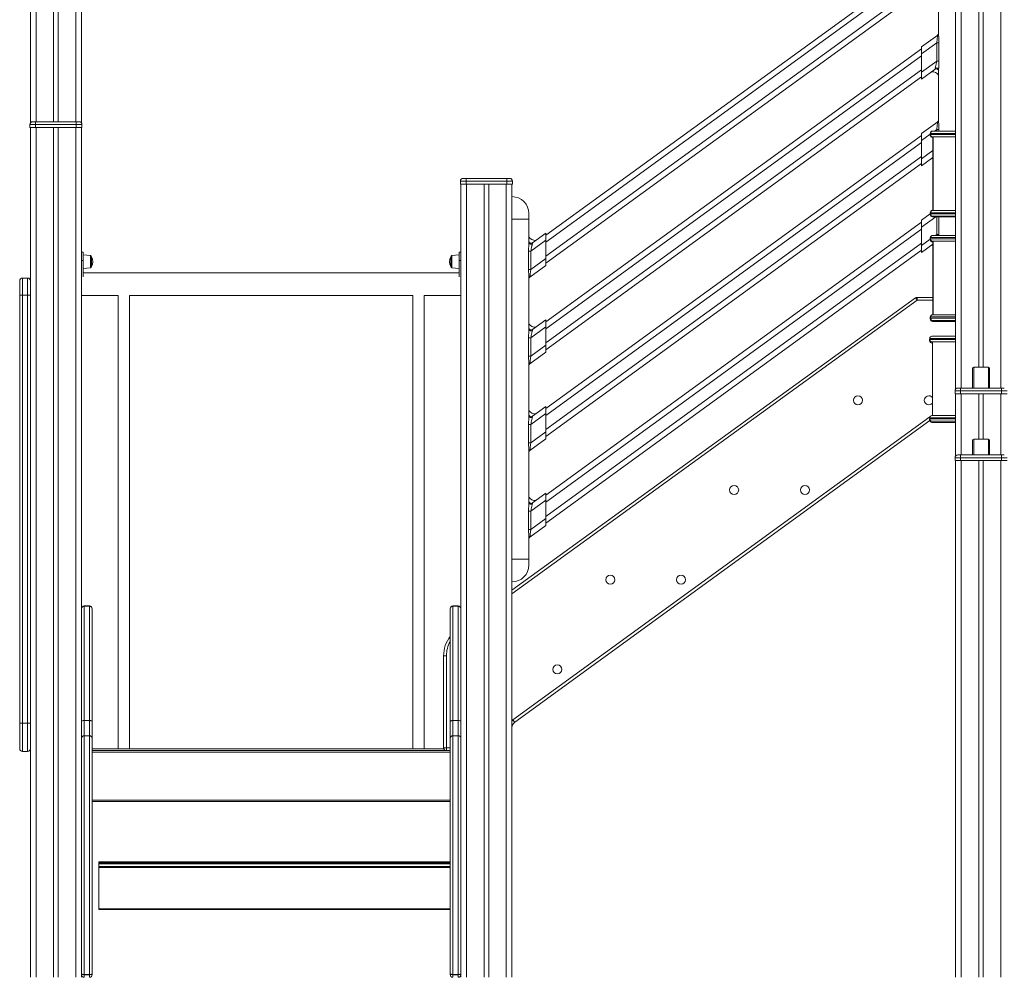
# Model space of a CAD drawing. Units: millimetres. Extents: x -35983 to 17272, y -15132 to 2106.
# Drawn here: x -4715 to -2977, y -951 to 739 of the extents above; entities that cross this region are included whole.
import ezdxf

# ---------------------------------------------------------------- set-up
doc = ezdxf.new("R2010")
doc.units = ezdxf.units.MM

msp = doc.modelspace()

# ---------------------------------------------------------------- linework, layer by layer
at = {"color": 7, "linetype": 'Continuous', "lineweight": 15}
for p, q in [((-3062.6, 1143.1), (-3062.6, 87.1)), ((-3021.6, 1128.4), (-3021.6, 125.6)), ((-3013.6, 1125.6), (-3013.6, 125.6)), ((-4695.8, 1076.7), (-4695.8, 557.1)), ((-4654.8, 1069.9), (-4654.8, 559.1)), ((-4646.8, 1068.9), (-4646.8, 559.1)), ((-4605.8, 1065.3), (-4605.8, 557.1)), ((-3122.6, 840.6), (-3785.8, 358.7)), ((-3092.6, 712.8), (-3092.6, 803.7)), ((-3785.8, 309.3), (-3122.6, 791.1)), ((-3122.6, 691.3), (-3094.2, 711.9)), ((-3095.8, 698.3), (-3122.6, 678.9)), ((-3095.8, 698.3), (-3091.9, 698.3)), ((-3095.8, 666.2), (-3095.8, 698.3)), ((-3091.9, 698.3), (-3091.9, 666.2)), ((-3122.6, 687.6), (-3785.8, 205.7)), ((-3122.6, 678.9), (-3122.6, 691.3)), ((-3122.6, 678.9), (-3122.6, 646.8)), ((-3122.6, 646.8), (-3095.8, 666.2)), ((-3095.8, 666.2), (-3091.9, 666.2)), ((-3098.9, 651.6), (-3122.6, 634.4)), ((-3122.6, 634.4), (-3122.6, 646.8)), ((-3092.6, 559.8), (-3092.6, 650.7)), ((-3785.8, 156.3), (-3122.6, 638.1)), ((-4691.8, 559.1), (-4686.8, 559.1)), ((-4686.8, 554.1), (-4686.8, 559.1)), ((-4686.8, 559.1), (-4614.8, 559.1)), ((-4614.8, 554.1), (-4614.8, 559.1)), ((-4614.8, 559.1), (-4609.8, 559.1)), ((-3122.6, 538.3), (-3094.2, 558.9)), ((-4686.8, 554.1), (-4696.8, 554.1)), ((-4696.8, 554.1), (-4696.8, 549.1)), ((-4696.8, 549.1), (-4686.8, 549.1)), ((-4695.8, 549.1), (-4695.8, -950.9)), ((-4686.8, 554.1), (-4686.8, 549.1)), ((-4614.8, 554.1), (-4686.8, 554.1)), ((-4686.8, 549.1), (-4614.8, 549.1)), ((-4654.8, 549.1), (-4654.8, -950.9)), ((-4646.8, 549.1), (-4646.8, -950.9)), ((-4614.8, 554.1), (-4614.8, 549.1)), ((-4604.8, 554.1), (-4614.8, 554.1)), ((-4614.8, 549.1), (-4604.8, 549.1)), ((-4605.8, 549.1), (-4605.8, -305.1)), ((-4604.8, 554.1), (-4604.8, 549.1)), ((-3103.3, 542.6), (-3062.6, 542.6)), ((-3102.8, 542.5), (-3062.6, 542.5)), ((-3095.8, 545.3), (-3091.9, 545.3)), ((-3122.6, 534.6), (-3785.8, 52.7)), ((-3122.6, 525.9), (-3122.6, 538.3)), ((-3122.6, 525.9), (-3122.6, 493.8)), ((-3107.3, 538.6), (-3107.3, 536.6)), ((-3107.3, 536.6), (-3107.3, 535.3)), ((-3106.8, 538.5), (-3106.8, 536.5)), ((-3102.5, 531.3), (-3103.3, 531.3)), ((-3062.6, 532.5), (-3102.8, 532.5)), ((-3102.5, 532.5), (-3102.5, 402.6)), ((-3102, 532.5), (-3102, 402.5)), ((-3102.5, 496), (-3122.6, 481.4)), ((-3122.6, 481.4), (-3122.6, 493.8)), ((-3785.8, 3.3), (-3122.6, 485.1)), ((-3936.8, 454.1), (-3936.8, 449.1)), ((-3926.8, 454.1), (-3936.8, 454.1)), ((-3931.8, 459.1), (-3926.8, 459.1)), ((-3926.8, 454.1), (-3926.8, 459.1)), ((-3926.8, 459.1), (-3854.8, 459.1)), ((-3926.8, 454.1), (-3926.8, 449.1)), ((-3854.8, 454.1), (-3926.8, 454.1)), ((-3854.8, 454.1), (-3854.8, 459.1)), ((-3854.8, 459.1), (-3849.8, 459.1)), ((-3854.8, 454.1), (-3854.8, 449.1)), ((-3844.8, 454.1), (-3854.8, 454.1)), ((-3844.8, 454.1), (-3844.8, 449.1)), ((-3936.8, 449.1), (-3926.8, 449.1)), ((-3935.8, 449.1), (-3935.8, -305.1)), ((-3926.8, 449.1), (-3854.8, 449.1)), ((-3894.8, 449.1), (-3894.8, -950.9)), ((-3886.8, 449.1), (-3886.8, -950.9)), ((-3854.8, 449.1), (-3844.8, 449.1)), ((-3845.8, 449.1), (-3845.8, -950.9)), ((-3103.3, 402.6), (-3102, 402.6)), ((-3102.8, 402.5), (-3062.6, 402.5)), ((-3815.8, 386.8), (-3845.8, 386.8)), ((-3815.8, 396.8), (-3815.8, 386.8)), ((-3815.8, 386.8), (-3815.8, 376.8)), ((-3122.6, 385.3), (-3107.3, 396.4)), ((-3122.6, 372.9), (-3122.6, 385.3)), ((-3107.3, 398.6), (-3107.3, 396.6)), ((-3107.3, 396.6), (-3107.3, 395.3)), ((-3106.8, 398.5), (-3106.8, 396.5)), ((-3062.6, 391.3), (-3103.3, 391.3)), ((-3062.6, 392.5), (-3102.8, 392.5)), ((-3815.8, 376.8), (-3815.8, 346.2)), ((-3122.6, 381.6), (-3785.8, -100.3)), ((-3122.6, 372.9), (-3122.6, 340.8)), ((-3785.8, 350.1), (-3812.5, 330.6)), ((-3810.6, 344.7), (-3803.6, 349.7)), ((-3809.4, 345.2), (-3785.8, 362.4)), ((-3785.8, 362.4), (-3785.8, 350.1)), ((-3785.8, 317.9), (-3785.8, 350.1)), ((-3107.4, 353.5), (-3107.4, 351.5)), ((-3107.3, 350.8), (-3107.3, 350.7)), ((-3106.9, 354.5), (-3106.9, 352.5)), ((-3102.9, 358.5), (-3062.6, 358.5)), ((-3062.6, 348.5), (-3102.9, 348.5)), ((-3102.1, 348.5), (-3102.1, 218.5)), ((-3095.8, 360.2), (-3091.9, 360.2)), ((-3816.4, 298.5), (-3816.4, 330.6)), ((-3812.5, 330.6), (-3816.4, 330.6)), ((-3812.5, 330.6), (-3812.5, 298.5)), ((-3785.8, -149.7), (-3122.6, 332.1)), ((-3102.5, 343), (-3122.6, 328.4)), ((-3122.6, 328.4), (-3122.6, 340.8)), ((-3102.5, 342.7), (-3104.7, 341.1)), ((-3102.1, 347.5), (-3103.4, 347.5)), ((-3102.2, 346.7), (-3103.3, 346.7)), ((-3102.5, 346.7), (-3102.5, 218.5)), ((-3102.2, 347.5), (-3102.2, 218.5)), ((-4602.8, 329), (-4605.8, 329)), ((-4602.8, 314), (-4605.8, 314)), ((-4602.8, 314), (-4602.8, 329)), ((-4589.6, 322.7), (-4602.8, 324)), ((-4602.8, 285.3), (-4602.8, 314)), ((-4587.8, 312), (-4587.8, 320.7)), ((-3953.8, 312), (-3953.8, 320.7)), ((-3938.8, 324), (-3952, 322.7)), ((-3935.8, 329), (-3938.8, 329)), ((-3938.8, 314), (-3938.8, 329)), ((-3938.8, 285.3), (-3938.8, 314)), ((-3938.8, 314), (-3935.8, 314)), ((-3812.5, 298.5), (-3785.8, 317.9)), ((-3785.8, 317.9), (-3785.8, 305.6)), ((-4602.8, 300), (-4589.6, 301.4)), ((-4587.8, 303.4), (-4587.8, 312)), ((-3953.8, 303.4), (-3953.8, 312)), ((-3952, 301.4), (-3938.8, 300)), ((-3812.5, 298.5), (-3816.4, 298.5)), ((-3785.8, 305.6), (-3814.1, 285)), ((-4714.8, 253.2), (-4714.8, 278.2)), ((-4714.8, 277.9), (-4714.8, 278.2)), ((-4700.8, 283.2), (-4709.8, 283.2)), ((-3938.8, 292.1), (-4602.8, 292.1)), ((-3815.8, 284), (-3815.8, 193.2)), ((-4714.8, 262.7), (-4714.8, 277.9)), ((-4714.8, 206.9), (-4714.8, 262.7)), ((-4714.8, -502.3), (-4714.8, 253.2)), ((-4709.8, 253.2), (-4714.8, 253.2)), ((-4709.8, 253.2), (-4709.8, -502.3)), ((-4700.8, 253.2), (-4709.8, 253.2)), ((-4700.8, -502.3), (-4700.8, 253.2)), ((-4700.8, 253.2), (-4695.8, 253.2)), ((-4605.8, 252.1), (-4540.8, 252.1)), ((-4605.8, 252.1), (-4602.8, 252.1)), ((-4540.8, 252.1), (-4540.8, -547.9)), ((-4520.8, 252.1), (-4020.8, 252.1)), ((-4520.8, -547.9), (-4520.8, 252.1)), ((-4020.8, 252.1), (-4020.8, -547.9)), ((-4000.8, 252.1), (-3935.8, 252.1)), ((-4000.8, -547.9), (-4000.8, 252.1)), ((-3938.8, 252.1), (-3935.8, 252.1)), ((-3133.3, 248.1), (-3845.8, -267.9)), ((-3130.4, 249.1), (-3130.4, 244.1)), ((-3102.5, 249.1), (-3130.4, 249.1)), ((-3809.4, 192.2), (-3785.8, 209.4)), ((-3785.8, 209.4), (-3785.8, 197.1)), ((-3107.4, 213.5), (-3107.4, 211.5)), ((-3107.3, 210.8), (-3107.3, 210.7)), ((-3106.9, 214.5), (-3106.9, 212.5)), ((-3102.9, 218.5), (-3062.6, 218.5)), ((-3785.8, 197.1), (-3812.5, 177.6)), ((-3785.8, 164.9), (-3785.8, 197.1)), ((-3062.6, 207.5), (-3103.4, 207.5)), ((-3062.6, 206.7), (-3103.3, 206.7)), ((-3062.6, 208.5), (-3102.9, 208.5)), ((-3816.4, 145.5), (-3816.4, 177.6)), ((-3812.5, 177.6), (-3816.4, 177.6)), ((-3812.5, 177.6), (-3812.5, 145.5)), ((-3108.3, 175.3), (-3108.4, 174.5)), ((-3108.4, 174.5), (-3108.4, 172.5)), ((-3108.3, 176.5), (-3108.3, 174.5)), ((-3104.3, 180.5), (-3062.6, 180.5)), ((-3812.5, 145.5), (-3785.8, 164.9)), ((-3785.8, 164.9), (-3785.8, 152.6)), ((-3103.5, 168.5), (-3104.4, 168.5)), ((-3062.6, 170.5), (-3104.3, 170.5)), ((-3103.9, 170.5), (-3103.5, 170.5)), ((-3103.6, 168.5), (-3103.6, 40.5)), ((-3103.5, 170.5), (-3103.5, 40.5)), ((-3812.5, 145.5), (-3816.4, 145.5)), ((-3785.8, 152.6), (-3814.1, 132)), ((-3815.8, 131), (-3815.8, 40.2)), ((-3032.6, 123.6), (-3032.6, 89.1)), ((-3004.6, 125.6), (-3030.6, 125.6)), ((-3002.6, 89.1), (-3002.6, 123.6)), ((-3058.6, 89.1), (-3053.6, 89.1)), ((-3053.6, 89.1), (-2981.6, 89.1)), ((-3053.6, 89.1), (-3053.6, 84.1)), ((-2981.6, 84.1), (-2981.6, 89.1)), ((-2981.6, 89.1), (-2976.6, 89.1)), ((-3053.6, 84.1), (-3063.6, 84.1)), ((-3063.6, 84.1), (-3063.6, 79.1)), ((-3063.6, 79.1), (-3053.6, 79.1)), ((-3062.6, -30.9), (-3062.6, 79.1)), ((-3053.6, 84.1), (-3053.6, 79.1)), ((-2981.6, 84.1), (-3053.6, 84.1)), ((-3053.6, 79.1), (-2981.6, 79.1)), ((-3021.6, -1.1), (-3021.6, 79.1)), ((-3013.6, -1.1), (-3013.6, 79.1)), ((-2981.6, 84.1), (-2981.6, 79.1)), ((-2971.6, 84.1), (-2981.6, 84.1)), ((-2981.6, 79.1), (-2971.6, 79.1)), ((-3809.4, 39.2), (-3785.8, 56.4)), ((-3785.8, 56.4), (-3785.8, 44.1)), ((-3785.8, 44.1), (-3812.5, 24.6)), ((-3785.8, 11.9), (-3785.8, 44.1)), ((-3108.3, 35.3), (-3108.4, 34.5)), ((-3108.3, 36.5), (-3108.3, 34.5)), ((-3104.3, 40.5), (-3062.6, 40.5)), ((-3840.9, -500.7), (-3108.3, 31.7)), ((-3816.4, -7.5), (-3816.4, 24.6)), ((-3812.5, 24.6), (-3816.4, 24.6)), ((-3812.5, 24.6), (-3812.5, -7.5)), ((-3108.4, 34.5), (-3108.4, 32.5)), ((-3062.6, 28.5), (-3104.4, 28.5)), ((-3062.6, 30.5), (-3104.3, 30.5)), ((-3103.9, 30.5), (-3103.4, 30.5)), ((-3062.6, 30.5), (-3103.4, 30.5)), ((-3812.5, -7.5), (-3785.8, 11.9)), ((-3785.8, 11.9), (-3785.8, -0.4)), ((-3812.5, -7.5), (-3816.4, -7.5)), ((-3785.8, -0.4), (-3814.1, -21)), ((-3032.6, -3.1), (-3032.6, -28.9)), ((-3004.6, -1.1), (-3030.6, -1.1)), ((-3002.6, -28.9), (-3002.6, -3.1)), ((-3815.8, -22), (-3815.8, -112.8)), ((-3053.6, -33.9), (-3063.6, -33.9)), ((-3063.6, -33.9), (-3063.6, -38.9)), ((-3058.6, -28.9), (-3053.6, -28.9)), ((-3053.6, -28.9), (-2981.6, -28.9)), ((-3053.6, -28.9), (-3053.6, -33.9)), ((-2981.6, -33.9), (-3053.6, -33.9)), ((-3053.6, -33.9), (-3053.6, -38.9)), ((-2981.6, -33.9), (-2981.6, -28.9)), ((-2981.6, -28.9), (-2976.6, -28.9)), ((-2981.6, -33.9), (-2981.6, -38.9)), ((-2971.6, -33.9), (-2981.6, -33.9)), ((-3063.6, -38.9), (-3053.6, -38.9)), ((-3062.6, -950.9), (-3062.6, -38.9)), ((-3053.6, -38.9), (-2981.6, -38.9)), ((-3021.6, -950.9), (-3021.6, -38.9)), ((-3013.6, -950.9), (-3013.6, -38.9)), ((-2981.6, -38.9), (-2971.6, -38.9)), ((-3809.4, -113.8), (-3785.8, -96.6)), ((-3785.8, -96.6), (-3785.8, -108.9)), ((-3785.8, -108.9), (-3812.5, -128.4)), ((-3785.8, -141.1), (-3785.8, -108.9)), ((-3816.4, -160.5), (-3816.4, -128.4)), ((-3812.5, -128.4), (-3816.4, -128.4)), ((-3812.5, -128.4), (-3812.5, -160.5)), ((-3785.8, -153.4), (-3814.1, -174)), ((-3812.5, -160.5), (-3785.8, -141.1)), ((-3785.8, -141.1), (-3785.8, -153.4)), ((-3812.5, -160.5), (-3816.4, -160.5)), ((-3815.8, -175), (-3815.8, -203.2)), ((-3815.8, -203.2), (-3815.8, -213.2)), ((-3815.8, -213.2), (-3845.8, -213.2)), ((-3815.8, -213.2), (-3815.8, -223.2)), ((-4605.8, -499.5), (-4605.8, -305.1)), ((-4591.7, -295.6), (-4600.9, -295.6)), ((-4591.7, -296.1), (-4600.9, -296.1)), ((-4586.8, -300.5), (-4586.8, -301)), ((-4586.8, -301), (-4586.8, -499.5)), ((-3954.8, -301), (-3954.8, -300.5)), ((-3954.8, -499.5), (-3954.8, -301)), ((-3940.7, -295.6), (-3949.9, -295.6)), ((-3940.7, -296.1), (-3949.9, -296.1)), ((-3935.8, -305.1), (-3935.8, -499.5)), ((-3966.4, -383.3), (-3961.4, -383.3)), ((-3966.4, -383.3), (-3966.4, -545.9)), ((-3961.4, -545.9), (-3961.4, -383.3)), ((-4714.8, -528), (-4714.8, -459.8)), ((-4709.8, -502.3), (-4714.8, -502.3)), ((-4714.8, -547.3), (-4714.8, -502.3)), ((-4700.8, -502.3), (-4709.8, -502.3)), ((-4700.8, -502.3), (-4695.8, -502.3)), ((-4605.8, -528.8), (-4605.8, -499.5)), ((-4600.9, -497.7), (-4600.9, -524.6)), ((-4600.9, -497.7), (-4591.7, -497.7)), ((-4591.7, -524.6), (-4591.7, -497.7)), ((-4586.8, -499.5), (-4586.8, -528.8)), ((-3954.8, -528.8), (-3954.8, -499.5)), ((-3949.9, -497.7), (-3949.9, -524.6)), ((-3949.9, -497.7), (-3940.7, -497.7)), ((-3940.7, -524.6), (-3940.7, -497.7)), ((-3935.8, -499.5), (-3935.8, -528.8)), ((-4714.8, -544.5), (-4714.8, -528)), ((-4605.8, -945), (-4605.8, -528.8)), ((-4600.9, -524.6), (-4600.9, -945.9)), ((-4600.9, -524.6), (-4591.7, -524.6)), ((-4591.7, -945.9), (-4591.7, -524.6)), ((-4586.8, -528.8), (-4586.8, -945)), ((-3954.8, -945), (-3954.8, -528.8)), ((-3949.9, -524.6), (-3949.9, -945.9)), ((-3949.9, -524.6), (-3940.7, -524.6)), ((-3940.7, -945.9), (-3940.7, -524.6)), ((-3935.8, -528.8), (-3935.8, -945)), ((-4714.8, -547.3), (-4714.8, -544.5)), ((-4709.8, -552.3), (-4700.8, -552.3)), ((-4586.8, -547.9), (-3965.9, -547.9)), ((-3954.8, -550.9), (-4586.8, -550.9)), ((-3966.4, -545.9), (-3961.4, -545.9)), ((-3961.3, -550.9), (-3954.8, -550.9)), ((-3954.8, -640.9), (-4586.8, -640.9)), ((-4574.8, -747.2), (-3954.8, -747.2)), ((-4574.8, -747.2), (-4574.8, -747.3)), ((-4574.8, -747.3), (-3954.8, -747.3)), ((-4574.8, -747.3), (-4574.8, -748.3)), ((-3954.8, -748.3), (-4574.8, -748.3)), ((-3954.8, -748.3), (-4574.8, -748.3)), ((-3954.8, -748.3), (-4574.8, -748.3)), ((-4574.8, -748.4), (-4574.8, -748.3)), ((-4574.8, -748.3), (-4574.8, -748.3)), ((-4574.8, -748.3), (-4574.8, -748.3)), ((-3954.8, -748.4), (-4574.8, -748.4)), ((-3954.8, -748.4), (-4574.8, -748.4)), ((-3954.8, -748.4), (-4574.8, -748.4)), ((-3954.8, -748.4), (-4574.8, -748.4)), ((-3954.8, -748.4), (-4574.8, -748.4)), ((-3954.8, -748.4), (-4574.8, -748.4)), ((-4574.8, -748.5), (-4574.8, -748.4)), ((-4574.8, -748.4), (-4574.8, -748.4)), ((-4574.8, -748.4), (-4574.8, -748.4)), ((-4574.8, -748.4), (-4574.8, -748.4)), ((-4574.8, -748.4), (-4574.8, -748.4)), ((-4574.8, -748.4), (-4574.8, -748.4)), ((-3954.8, -748.5), (-4574.8, -748.5)), ((-3954.8, -748.5), (-4574.8, -748.5)), ((-3954.8, -748.5), (-4574.8, -748.5)), ((-3954.8, -748.5), (-4574.8, -748.5)), ((-3954.8, -748.5), (-4574.8, -748.5)), ((-3954.8, -748.5), (-4574.8, -748.5)), ((-4574.8, -748.5), (-4574.8, -748.5)), ((-4574.8, -748.5), (-4574.8, -748.5)), ((-4574.8, -748.5), (-4574.8, -748.5)), ((-4574.8, -748.5), (-4574.8, -748.5)), ((-4574.8, -748.5), (-4574.8, -748.5)), ((-4574.8, -748.5), (-4574.8, -748.5)), ((-3954.8, -748.6), (-4574.8, -748.6)), ((-3954.8, -748.6), (-4574.8, -748.6)), ((-3954.8, -748.6), (-4574.8, -748.6)), ((-3954.8, -748.6), (-4574.8, -748.6)), ((-3954.8, -748.6), (-4574.8, -748.6)), ((-3954.8, -748.6), (-4574.8, -748.6)), ((-3954.8, -748.6), (-4574.8, -748.6)), ((-4574.8, -748.7), (-4574.8, -748.6)), ((-4574.8, -748.6), (-4574.8, -748.6)), ((-4574.8, -748.6), (-4574.8, -748.6)), ((-4574.8, -748.6), (-4574.8, -748.6)), ((-4574.8, -748.6), (-4574.8, -748.6)), ((-4574.8, -748.6), (-4574.8, -748.6)), ((-4574.8, -748.6), (-4574.8, -748.6)), ((-4574.8, -748.7), (-3954.8, -748.7)), ((-4574.8, -749.4), (-4574.8, -748.7)), ((-4574.8, -749.4), (-3954.8, -749.4)), ((-4574.8, -750.4), (-4574.8, -749.4)), ((-4574.8, -750.4), (-3954.8, -750.4)), ((-4574.8, -755.6), (-4574.8, -750.4)), ((-3954.8, -755.6), (-4574.8, -755.6)), ((-4574.8, -756.9), (-4574.8, -755.6)), ((-4574.8, -756.9), (-3954.8, -756.9)), ((-4574.8, -830), (-4574.8, -756.9)), ((-4574.8, -830), (-3954.8, -830)), ((-4574.8, -831.2), (-4574.8, -830)), ((-4574.8, -831.2), (-3954.8, -831.2)), ((-4605.8, -945), (-4605.8, -945.9)), ((-4605.8, -946), (-4605.8, -945.9)), ((-4605.8, -946), (-4605.8, -950.9)), ((-4600.9, -945.9), (-4591.7, -945.9)), ((-4600.9, -946.3), (-4600.9, -945.9)), ((-4591.7, -946.3), (-4600.9, -946.3)), ((-4600.9, -946.3), (-4600.9, -950.9)), ((-4591.7, -946.3), (-4591.7, -945.9)), ((-4591.7, -950.9), (-4591.7, -946.3)), ((-4586.8, -945.9), (-4586.8, -945)), ((-4586.8, -945.9), (-4586.8, -946)), ((-3954.8, -945), (-3954.8, -945.9)), ((-3954.8, -946), (-3954.8, -945.9)), ((-3949.9, -945.9), (-3940.7, -945.9)), ((-3949.9, -946.3), (-3949.9, -945.9)), ((-3940.7, -946.3), (-3949.9, -946.3)), ((-3949.9, -946.3), (-3949.9, -950.9)), ((-3940.7, -946.3), (-3940.7, -945.9)), ((-3940.7, -950.9), (-3940.7, -946.3)), ((-3935.8, -945.9), (-3935.8, -945)), ((-3935.8, -945.9), (-3935.8, -946)), ((-3935.8, -946), (-3935.8, -950.9))]:
    msp.add_line(p, q, dxfattribs=at)
at = {"color": 8, "linetype": 'Continuous', "lineweight": 15}
for p, q in [((-3052.6, 1139.6), (-3052.6, 89.1)), ((-2982.6, 1114.4), (-2982.6, 89.1)), ((-4685.8, 1074.8), (-4685.8, 559.1)), ((-4615.8, 1066), (-4615.8, 559.1)), ((-3122.6, 828.2), (-3785.8, 346.4)), ((-3122.6, 803.5), (-3785.8, 321.6)), ((-3122.6, 675.2), (-3785.8, 193.4)), ((-3122.6, 650.5), (-3785.8, 168.6)), ((-4685.8, 549.1), (-4685.8, -950.9)), ((-4615.8, 549.1), (-4615.8, -950.9)), ((-3095.8, 545.3), (-3099.6, 542.6)), ((-3095.8, 542.6), (-3095.8, 545.3)), ((-3091.9, 545.3), (-3091.9, 542.6)), ((-3122.6, 522.2), (-3785.8, 40.4)), ((-3107.3, 537), (-3122.6, 525.9)), ((-3106.8, 538.6), (-3107.3, 538.6)), ((-3107.3, 536.6), (-3106.8, 536.6)), ((-3107.3, 535.3), (-3107.1, 535.3)), ((-3062.6, 538.5), (-3106.8, 538.5)), ((-3106.8, 536.5), (-3062.6, 536.5)), ((-3122.6, 493.8), (-3102.5, 508.3)), ((-3122.6, 497.5), (-3785.8, 15.6)), ((-3925.8, 449.1), (-3925.8, -950.9)), ((-3855.8, 449.1), (-3855.8, -950.9)), ((-3097.2, 391.3), (-3122.6, 372.9)), ((-3106.8, 398.6), (-3107.3, 398.6)), ((-3107.3, 396.6), (-3106.8, 396.6)), ((-3107.3, 395.3), (-3107.1, 395.3)), ((-3062.6, 398.5), (-3106.8, 398.5)), ((-3106.8, 396.5), (-3062.6, 396.5)), ((-3095.8, 360.2), (-3095.8, 391.3)), ((-3091.9, 391.3), (-3091.9, 360.2)), ((-3122.6, 369.2), (-3785.8, -112.6)), ((-3122.6, 340.8), (-3107.4, 351.8)), ((-3106.9, 353.5), (-3107.4, 353.5)), ((-3107.4, 351.5), (-3106.8, 351.5)), ((-3107.3, 350.7), (-3107.3, 350.7)), ((-3062.6, 354.5), (-3106.9, 354.5)), ((-3106.9, 352.5), (-3062.6, 352.5)), ((-3098.2, 358.5), (-3095.8, 360.2)), ((-3096.2, 358.5), (-3095.8, 360.2)), ((-3091.9, 360.2), (-3091.9, 358.5)), ((-3122.6, 344.5), (-3785.8, -137.4)), ((-4589.6, 322.7), (-4589.6, 301.4)), ((-3952, 322.7), (-3952, 301.4)), ((-4709.8, 283.2), (-4709.8, 253.2)), ((-4700.8, 253.2), (-4700.8, 283.2)), ((-3845.8, -274), (-3130.4, 244.1)), ((-3130.4, 244.1), (-3102.5, 244.1)), ((-3106.9, 213.5), (-3107.4, 213.5)), ((-3107.4, 211.5), (-3106.8, 211.5)), ((-3107.3, 210.7), (-3107.3, 210.7)), ((-3062.6, 214.5), (-3106.9, 214.5)), ((-3106.9, 212.5), (-3062.6, 212.5)), ((-3108.3, 174.5), (-3108.4, 174.5)), ((-3062.6, 176.5), (-3108.3, 176.5)), ((-3108.3, 174.5), (-3062.6, 174.5)), ((-3108.4, 172.5), (-3107.8, 172.5)), ((-3030.6, 89.1), (-3030.6, 125.6)), ((-3004.6, 125.6), (-3004.6, 89.1)), ((-3052.6, -28.9), (-3052.6, 79.1)), ((-2982.6, -28.9), (-2982.6, 79.1)), ((-3108, 38.1), (-3843.9, -496.8)), ((-3062.6, 36.5), (-3108.3, 36.5)), ((-3103.6, 41.3), (-3104.6, 40.5)), ((-3108.3, 34.5), (-3108.4, 34.5)), ((-3108.4, 32.5), (-3107.8, 32.5)), ((-3108.3, 34.5), (-3062.6, 34.5)), ((-3030.6, -28.9), (-3030.6, -1.1)), ((-3004.6, -1.1), (-3004.6, -28.9)), ((-3052.6, -950.9), (-3052.6, -38.9)), ((-2982.6, -950.9), (-2982.6, -38.9)), ((-4600.9, -295.6), (-4600.9, -296.1)), ((-4600.9, -296.1), (-4600.9, -497.7)), ((-4591.7, -296.1), (-4591.7, -295.6)), ((-4591.7, -497.7), (-4591.7, -296.1)), ((-3949.9, -295.6), (-3949.9, -296.1)), ((-3949.9, -296.1), (-3949.9, -497.7)), ((-3940.7, -296.1), (-3940.7, -295.6)), ((-3940.7, -497.7), (-3940.7, -296.1)), ((-4709.8, -502.3), (-4709.8, -552.3)), ((-4700.8, -552.3), (-4700.8, -502.3)), ((-3954.8, -553.4), (-4586.8, -553.4)), ((-3954.8, -545.9), (-3961.4, -545.9)), ((-3954.8, -638.4), (-4586.8, -638.4))]:
    msp.add_line(p, q, dxfattribs=at)
at = {"color": 7, "linetype": 'Continuous', "lineweight": 15, "flags": 128}
for points in [[(-3094.5, 710), (-3094.3, 711), (-3094.2, 711.7), (-3094.2, 711.9)], [(-3098.9, 651.6), (-3098.9, 651.8), (-3098.8, 652.5), (-3098.6, 653.5)], [(-3092.6, 650.7), (-3092.7, 651.5), (-3093.1, 652.3), (-3093.7, 653), (-3094.6, 653.5), (-3095.5, 653.8), (-3096.6, 653.9), (-3097.6, 653.8), (-3098.6, 653.5)], [(-3094.5, 557), (-3094.3, 558), (-3094.2, 558.7), (-3094.2, 558.9)], [(-3104.7, 494.4), (-3102.9, 494.4), (-3102.5, 494.3)], [(-3815.8, 346.2), (-3815.6, 345.3), (-3815.2, 344.5), (-3814.6, 343.8), (-3813.8, 343.3), (-3812.8, 343), (-3811.7, 342.9), (-3810.7, 343), (-3809.7, 343.4)], [(-3809.4, 345.2), (-3809.5, 345), (-3809.6, 344.4), (-3809.7, 343.4)], [(-3104.7, 341.1), (-3102.9, 341.1), (-3102.5, 341.1)], [(-3813.8, 286.9), (-3814, 285.8), (-3814.1, 285.2), (-3814.1, 285)], [(-3133.3, 248.1), (-3133.2, 248), (-3133.1, 247.8), (-3132.8, 247.4), (-3132.4, 246.9), (-3132, 246.3), (-3131.5, 245.6), (-3130.9, 244.9), (-3130.4, 244.1)], [(-3815.8, 193.2), (-3815.6, 192.3), (-3815.2, 191.5), (-3814.6, 190.8), (-3813.8, 190.3), (-3812.8, 190), (-3811.7, 189.9), (-3810.7, 190), (-3809.7, 190.4)], [(-3809.4, 192.2), (-3809.5, 192), (-3809.6, 191.4), (-3809.7, 190.4)], [(-3813.8, 133.9), (-3814, 132.8), (-3814.1, 132.2), (-3814.1, 132)], [(-3815.8, 40.2), (-3815.6, 39.3), (-3815.2, 38.5), (-3814.6, 37.8), (-3813.8, 37.3), (-3812.8, 37), (-3811.7, 36.9), (-3810.7, 37), (-3809.7, 37.4)], [(-3809.4, 39.2), (-3809.5, 39), (-3809.6, 38.4), (-3809.7, 37.4)], [(-3813.8, -19.1), (-3814, -20.2), (-3814.1, -20.8), (-3814.1, -21)], [(-3815.8, -112.8), (-3815.6, -113.7), (-3815.2, -114.5), (-3814.6, -115.2), (-3813.8, -115.7), (-3812.8, -116), (-3811.7, -116.1), (-3810.7, -116), (-3809.7, -115.6)], [(-3809.4, -113.8), (-3809.5, -114), (-3809.6, -114.6), (-3809.7, -115.6)], [(-3813.8, -172.1), (-3814, -173.2), (-3814.1, -173.8), (-3814.1, -174)], [(-4605.8, -499.5), (-4605.7, -499.2), (-4605.4, -498.8), (-4604.9, -498.5), (-4604.3, -498.3), (-4603.6, -498), (-4602.7, -497.9), (-4601.8, -497.8), (-4600.9, -497.7)], [(-4586.8, -499.5), (-4586.9, -499.2), (-4587.1, -498.8), (-4587.6, -498.5), (-4588.2, -498.3), (-4589, -498), (-4589.8, -497.9), (-4590.7, -497.8), (-4591.7, -497.7)], [(-3954.8, -499.5), (-3954.7, -499.2), (-3954.4, -498.8), (-3953.9, -498.5), (-3953.3, -498.3), (-3952.6, -498), (-3951.7, -497.9), (-3950.8, -497.8), (-3949.9, -497.7)], [(-3935.8, -499.5), (-3935.9, -499.2), (-3936.1, -498.8), (-3936.6, -498.5), (-3937.2, -498.3), (-3938, -498), (-3938.8, -497.9), (-3939.7, -497.8), (-3940.7, -497.7)], [(-4605.8, -945), (-4605.7, -945.2), (-4605.4, -945.4), (-4604.9, -945.5), (-4604.3, -945.6), (-4603.6, -945.7), (-4602.7, -945.8), (-4601.8, -945.9), (-4600.9, -945.9)], [(-4586.8, -945), (-4586.9, -945.2), (-4587.1, -945.4), (-4587.6, -945.5), (-4588.2, -945.6), (-4589, -945.7), (-4589.8, -945.8), (-4590.7, -945.9), (-4591.7, -945.9)], [(-3954.8, -945), (-3954.7, -945.2), (-3954.4, -945.4), (-3953.9, -945.5), (-3953.3, -945.6), (-3952.6, -945.7), (-3951.7, -945.8), (-3950.8, -945.9), (-3949.9, -945.9)], [(-3935.8, -945), (-3935.9, -945.2), (-3936.1, -945.4), (-3936.6, -945.5), (-3937.2, -945.6), (-3938, -945.7), (-3938.8, -945.8), (-3939.7, -945.9), (-3940.7, -945.9)]]:
    msp.add_lwpolyline(points, dxfattribs=at)
at = {"color": 8, "linetype": 'Continuous', "lineweight": 15, "flags": 128}
msp.add_lwpolyline([(-3843.9, -496.8), (-3845.3, -498.1), (-3845.8, -498.5)], dxfattribs=at)
at = {"color": 7, "linetype": 'Continuous', "lineweight": 15}
for centre in [(-3234.9, 67.4), (-3453.5, -90.9), (-3328.5, -90.9), (-3672.2, -249.3), (-3547.2, -249.3), (-3765.8, -407.6)]:
    msp.add_circle(centre, 8, dxfattribs=at)
for centre, radius, start, end in [((-3095.8, 712.9), 3.2, 292.6813, 357.2768), ((-3096.6, 715.1), 4, 306, 0), ((-3104, 633.8), 13.6, 32.935, 93.065), ((-3096.6, 648.4), 4, 0, 126), ((-4691.8, 554.1), 5, 90, 180), ((-4609.8, 554.1), 5, 0, 90), ((-3095.8, 559.9), 3.2, 292.6813, 357.2768), ((-3096.6, 562.1), 4, 306, 0), ((-3103.3, 538.6), 4, 90, 180), ((-3102.8, 538.5), 4, 90, 180), ((-3103.3, 536.6), 4, 180, 270), ((-3103.3, 535.3), 4, 180, 270), ((-3102.8, 536.5), 4, 180, 270), ((-3931.8, 454.1), 5, 90, 180), ((-3849.8, 454.1), 5, 0, 90), ((-3845.8, 396.8), 30, 0, 90), ((-3103.3, 398.6), 4, 90, 180), ((-3102.8, 398.5), 4, 90, 180), ((-3103.3, 396.6), 4, 180, 270), ((-3103.3, 395.3), 4, 180, 270), ((-3102.8, 396.5), 4, 180, 270), ((-3804.4, 363.3), 13.6, 212.935, 273.065), ((-3811.8, 348.5), 4, 180, 306), ((-3103.4, 353.5), 4, 145.8763, 180), ((-3103.4, 351.5), 4, 180, 270), ((-3103.3, 350.7), 4, 180, 270), ((-3102.9, 354.5), 4, 90, 180), ((-3102.9, 352.5), 4, 180, 270), ((-4589.8, 320.7), 2, 0, 84), ((-4605.4, 312), 19.6, 333.8826, 26.1174), ((-3936.2, 312), 19.6, 153.8826, 206.1174), ((-3951.8, 320.7), 2, 96, 180), ((-4589.8, 303.4), 2, 276, 0), ((-3951.8, 303.4), 2, 180, 264), ((-4709.8, 278.2), 5, 90, 180), ((-4700.8, 278.2), 5, 0, 90), ((-3812.6, 283.9), 3.2, 112.6839, 177.2742), ((-3811.8, 281.7), 4, 126, 180), ((-3130.4, 244.1), 5, 90, 125.9136), ((-3130.4, 244.1), 0.01, 90.0007, 125.9136), ((-3103.4, 213.5), 4, 145.8763, 180), ((-3103.4, 211.5), 4, 180, 270), ((-3103.3, 210.7), 4, 180, 270), ((-3102.9, 214.5), 4, 90, 180), ((-3102.9, 212.5), 4, 180, 270), ((-3804.4, 210), 13.6, 212.935, 273.065), ((-3811.8, 195.5), 4, 180, 306), ((-3104.3, 176.5), 4, 90, 180), ((-3104.3, 174.5), 4, 180, 270), ((-3104.4, 172.5), 4, 180, 270), ((-3812.6, 130.9), 3.2, 112.6848, 177.2733), ((-3811.8, 128.7), 4, 126, 180), ((-3030.6, 123.6), 2, 90, 180), ((-3004.6, 123.6), 2, 0, 90), ((-3058.6, 84.1), 5, 90, 180), ((-3109.9, 67.4), 8, 37.8129, 180), ((-3109.9, 67.4), 8, 180, 322.1871), ((-3804.4, 57), 13.6, 212.935, 273.065), ((-3811.8, 42.5), 4, 180, 306), ((-3104.3, 36.5), 4, 90, 180), ((-3104.4, 32.5), 4, 180, 270), ((-3104.3, 34.5), 4, 180, 270), ((-3030.6, -3.1), 2, 90, 180), ((-3004.6, -3.1), 2, 0, 90), ((-3812.6, -22.1), 3.2, 112.6819, 177.2762), ((-3811.8, -24.3), 4, 126, 180), ((-3058.6, -33.9), 5, 90, 180), ((-3804.4, -96), 13.6, 212.935, 273.065), ((-3811.8, -110.5), 4, 180, 306), ((-3812.6, -175.1), 3.2, 112.6819, 177.2762), ((-3811.8, -177.3), 4, 126, 180), ((-3845.8, -223.2), 30, 270, 0), ((-4600.9, -300.5), 4.9, 90, 180), ((-4600.9, -301), 4.9, 90, 180), ((-4591.7, -300.5), 4.9, 0, 90), ((-4591.7, -301), 4.9, 0, 90), ((-3949.9, -300.5), 4.9, 90, 180), ((-3949.9, -301), 4.9, 90, 180), ((-3940.7, -300.5), 4.9, 0, 90), ((-3940.7, -301), 4.9, 0, 90), ((-3911.4, -383.3), 55, 142.1173, 180), ((-3831.8, -511.5), 14.1, 130.3152, 174.6018), ((-4601.2, -529.2), 4.58, 85.7848, 175.0436), ((-4591.3, -529.2), 4.58, 4.9505, 94.2184), ((-3950.2, -529.2), 4.58, 85.7861, 175.045), ((-3940.3, -529.2), 4.58, 4.9505, 94.2184), ((-4709.8, -547.3), 5, 180, 270), ((-4700.8, -547.3), 5, 270, 0), ((-3961.4, -545.9), 5, 180, 270.7341), ((-3961.4, -545.9), 0.01, 179.9977, 286.474), ((-4602.1, -930), 16.3, 256.9551, 274.2806), ((-4600.9, -946), 4.9, 180, 270), ((-4590.5, -930), 16.3, 265.7177, 283.047), ((-4591.7, -946), 4.9, 270, 0), ((-3951.1, -930), 16.3, 256.9546, 274.2808), ((-3949.9, -946), 4.9, 180, 270), ((-3939.5, -930), 16.3, 265.7177, 283.047), ((-3940.7, -946), 4.9, 270, 0)]:
    msp.add_arc(centre, radius, start, end, dxfattribs=at)
at = {"color": 8, "linetype": 'Continuous', "lineweight": 15}
msp.add_arc((-3911.4, -383.3), 50, 150.2297, 180, dxfattribs=at)
at = {"color": 7, "linetype": 'Continuous', "lineweight": 15}
for points, knots in [([(-3092.6, 712.8), (-3092.5, 712.2), (-3092.5, 710.8), (-3092.3, 708.3), (-3092.1, 705.3), (-3091.9, 701.9), (-3091.9, 699.5), (-3091.9, 698.3)], [0, 0, 0, 0, 0.175165, 0.365155, 0.562084, 0.777883, 1, 1, 1, 1]), ([(-3095.8, 698.3), (-3095.7, 699.3), (-3095.4, 701.2), (-3095.1, 703.9), (-3094.9, 706.3), (-3094.7, 708.4), (-3094.6, 709.5), (-3094.5, 710)], [0, 0, 0, 0, 0.217113, 0.440185, 0.629166, 0.824621, 1, 1, 1, 1]), ([(-3098.6, 653.5), (-3098.5, 653.9), (-3098.3, 654.8), (-3097.9, 656.7), (-3097.3, 658.9), (-3096.6, 662.1), (-3096.1, 664.6), (-3095.8, 666.2)], [0, 0, 0, 0, 0.13774, 0.280763, 0.469653, 0.662816, 1, 1, 1, 1]), ([(-3091.9, 666.2), (-3091.9, 665.2), (-3091.9, 663.3), (-3092, 660.3), (-3092.2, 657.3), (-3092.4, 654.6), (-3092.5, 652.3), (-3092.5, 651.2), (-3092.6, 650.7)], [0, 0, 0, 0, 0.16786, 0.338116, 0.525704, 0.717364, 0.856639, 1, 1, 1, 1]), ([(-3095.8, 545.3), (-3095.7, 546.3), (-3095.4, 548.2), (-3095.1, 550.9), (-3094.9, 553.3), (-3094.7, 555.4), (-3094.6, 556.5), (-3094.5, 557)], [0, 0, 0, 0, 0.217113, 0.440185, 0.629166, 0.824621, 1, 1, 1, 1]), ([(-3092.6, 559.8), (-3092.5, 559.2), (-3092.5, 557.8), (-3092.3, 555.3), (-3092.1, 552.3), (-3091.9, 548.9), (-3091.9, 546.5), (-3091.9, 545.3)], [0, 0, 0, 0, 0.175165, 0.365155, 0.562084, 0.777883, 1, 1, 1, 1]), ([(-3816.4, 330.6), (-3816.4, 331.6), (-3816.4, 333.5), (-3816.3, 336.5), (-3816.1, 339.5), (-3815.9, 342.2), (-3815.8, 344.5), (-3815.8, 345.6), (-3815.8, 346.2)], [0, 0, 0, 0, 0.167866, 0.33812, 0.525707, 0.717366, 0.85664, 1, 1, 1, 1]), ([(-3809.7, 343.4), (-3809.8, 342.9), (-3810, 342), (-3810.4, 340.2), (-3811, 337.9), (-3811.7, 334.7), (-3812.2, 332.2), (-3812.5, 330.6)], [0, 0, 0, 0, 0.137739, 0.280761, 0.469651, 0.662812, 1, 1, 1, 1]), ([(-3815.8, 284), (-3815.8, 284.7), (-3815.8, 286), (-3816, 288.6), (-3816.2, 291.6), (-3816.4, 294.9), (-3816.4, 297.3), (-3816.4, 298.5)], [0, 0, 0, 0, 0.175167, 0.365158, 0.562088, 0.777888, 1, 1, 1, 1]), ([(-3812.5, 298.5), (-3812.6, 297.6), (-3812.9, 295.7), (-3813.2, 293), (-3813.4, 290.5), (-3813.6, 288.5), (-3813.7, 287.4), (-3813.8, 286.9)], [0, 0, 0, 0, 0.217115, 0.440181, 0.629163, 0.82462, 1, 1, 1, 1]), ([(-3816.4, 177.6), (-3816.4, 178.6), (-3816.4, 180.5), (-3816.3, 183.5), (-3816.1, 186.5), (-3815.9, 189.2), (-3815.8, 191.5), (-3815.8, 192.6), (-3815.8, 193.2)], [0, 0, 0, 0, 0.167866, 0.33812, 0.525707, 0.717366, 0.85664, 1, 1, 1, 1]), ([(-3809.7, 190.4), (-3809.8, 189.9), (-3810, 189), (-3810.4, 187.2), (-3811, 184.9), (-3811.7, 181.7), (-3812.2, 179.2), (-3812.5, 177.6)], [0, 0, 0, 0, 0.137739, 0.280761, 0.469651, 0.662812, 1, 1, 1, 1]), ([(-3815.8, 131), (-3815.8, 131.7), (-3815.8, 133), (-3816, 135.6), (-3816.2, 138.6), (-3816.4, 141.9), (-3816.4, 144.3), (-3816.4, 145.5)], [0, 0, 0, 0, 0.175167, 0.365158, 0.562088, 0.777888, 1, 1, 1, 1]), ([(-3812.5, 145.5), (-3812.6, 144.6), (-3812.9, 142.7), (-3813.2, 140), (-3813.4, 137.5), (-3813.6, 135.5), (-3813.7, 134.4), (-3813.8, 133.9)], [0, 0, 0, 0, 0.217115, 0.440181, 0.629163, 0.82462, 1, 1, 1, 1]), ([(-3816.4, 24.6), (-3816.4, 25.6), (-3816.4, 27.5), (-3816.3, 30.5), (-3816.1, 33.5), (-3815.9, 36.2), (-3815.8, 38.5), (-3815.8, 39.6), (-3815.8, 40.2)], [0, 0, 0, 0, 0.1678628, 0.3381179, 0.5257054, 0.7173621, 0.8566397, 1, 1, 1, 1]), ([(-3809.7, 37.4), (-3809.8, 36.9), (-3810, 36), (-3810.4, 34.2), (-3811, 31.9), (-3811.7, 28.7), (-3812.2, 26.2), (-3812.5, 24.6)], [0, 0, 0, 0, 0.137737, 0.280764, 0.469655, 0.662813, 1, 1, 1, 1]), ([(-3815.8, -22), (-3815.8, -21.3), (-3815.8, -20), (-3816, -17.4), (-3816.2, -14.4), (-3816.4, -11.1), (-3816.4, -8.7), (-3816.4, -7.5)], [0, 0, 0, 0, 0.175166, 0.365158, 0.562088, 0.777886, 1, 1, 1, 1]), ([(-3812.5, -7.5), (-3812.6, -8.4), (-3812.9, -10.3), (-3813.2, -13), (-3813.4, -15.5), (-3813.6, -17.5), (-3813.7, -18.6), (-3813.8, -19.1)], [0, 0, 0, 0, 0.217117, 0.440182, 0.629167, 0.824618, 1, 1, 1, 1]), ([(-3816.4, -128.4), (-3816.4, -127.4), (-3816.4, -125.5), (-3816.3, -122.5), (-3816.1, -119.5), (-3815.9, -116.8), (-3815.8, -114.5), (-3815.8, -113.4), (-3815.8, -112.8)], [0, 0, 0, 0, 0.1678628, 0.3381179, 0.5257054, 0.7173621, 0.8566397, 1, 1, 1, 1]), ([(-3809.7, -115.6), (-3809.8, -116.1), (-3810, -117), (-3810.4, -118.8), (-3811, -121.1), (-3811.7, -124.3), (-3812.2, -126.8), (-3812.5, -128.4)], [0, 0, 0, 0, 0.13774, 0.280763, 0.469655, 0.662813, 1, 1, 1, 1]), ([(-3815.8, -175), (-3815.8, -174.3), (-3815.8, -173), (-3816, -170.4), (-3816.2, -167.4), (-3816.4, -164.1), (-3816.4, -161.7), (-3816.4, -160.5)], [0, 0, 0, 0, 0.175166, 0.365158, 0.562088, 0.777886, 1, 1, 1, 1]), ([(-3812.5, -160.5), (-3812.6, -161.4), (-3812.9, -163.3), (-3813.2, -166), (-3813.4, -168.5), (-3813.6, -170.5), (-3813.7, -171.6), (-3813.8, -172.1)], [0, 0, 0, 0, 0.217117, 0.440182, 0.629167, 0.824618, 1, 1, 1, 1]), ([(-3843.9, -496.8), (-3843.9, -496.8), (-3843.7, -497.1), (-3843.1, -497.8), (-3842.3, -498.9), (-3841.5, -499.9), (-3841, -500.6), (-3840.9, -500.7), (-3840.9, -500.7)], [0, 0, 0, 0, 0.0071199, 0.1416616, 0.3563823, 0.5709763, 0.7854796, 1, 1, 1, 1]), ([(-3961.3, -550.9), (-3961.3, -550.9), (-3961.3, -550.8), (-3961.3, -549.9), (-3961.3, -548.6), (-3961.3, -547.2), (-3961.3, -546.3), (-3961.4, -545.9), (-3961.4, -545.9)], [0, 0, 0, 0, 0.214665, 0.429344, 0.644015, 0.858689, 0.996596, 1, 1, 1, 1])]:
    msp.add_open_spline(points, degree=3, knots=knots, dxfattribs=at)

doc.saveas('drawing.dxf')
